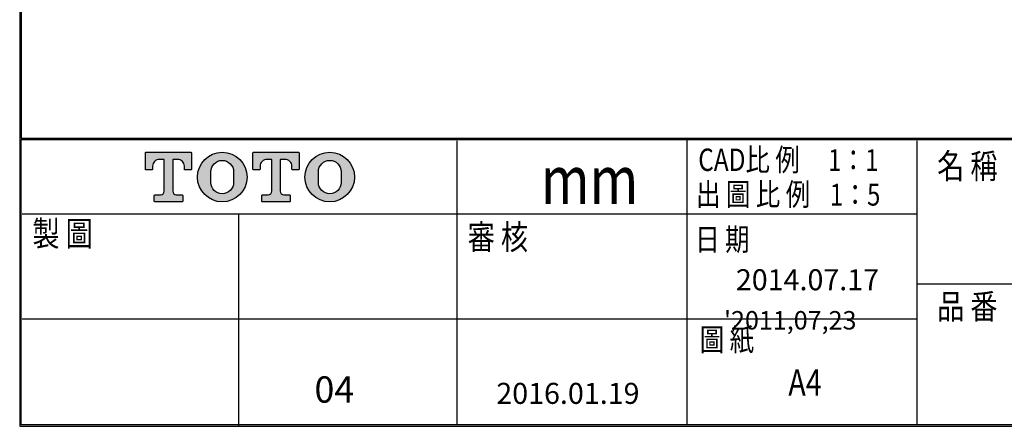
# Model space of a CAD drawing. Units: millimetres. Extents: x 1975 to 2975, y 2529 to 3964.
# Drawn here: x 1975 to 2537, y 2529 to 2761 of the extents above; entities that cross this region are included whole.
import ezdxf
from ezdxf.enums import TextEntityAlignment as Align

# ---------------------------------------------------------------- set-up
doc = ezdxf.new("R2010")
doc.units = ezdxf.units.MM
doc.layers.add('繪圖線', color=7, linetype='Continuous')
doc.styles.add('AEH', font='simplex.shx', dxfattribs={"width": 0.8, "bigfont": 'chineset.shx'})
doc.styles.add('DAYULP', font='complex', dxfattribs={"bigfont": 'dayulp'})
doc.styles.add('SCRIPTC', font='scriptc', dxfattribs={"width": 0.8, "height": 3.409112})
doc.styles.get("Standard").update_dxf_attribs({"font": 'Microsoft JhengHei.ttf', "height": 12})

msp = doc.modelspace()

# ---------------------------------------------------------------- hatches: boundary and pattern name
at = {"linetype": 'ByBlock'}
for points in [[(2057.48, 2663.21, -0.414214), (2055.48, 2661.22), (2052.21, 2661.22, 0.414214), (2051.81, 2660.81), (2051.81, 2657.57, 0.414214), (2052.21, 2657.17), (2067.6, 2657.17, 0.414214), (2068.01, 2657.57), (2068.01, 2660.81, 0.414214), (2067.6, 2661.22), (2064.33, 2661.22, -0.414214), (2062.34, 2663.21), (2062.34, 2681.46), (2065.02, 2681.46, -0.414214), (2069.02, 2677.47), (2069.02, 2675.79, 0.414214), (2069.42, 2675.39), (2072.66, 2675.39, 0.414214), (2073.07, 2675.79), (2073.07, 2685.11, 0.414214), (2072.66, 2685.51), (2047.15, 2685.51, 0.414214), (2046.75, 2685.11), (2046.75, 2675.79, 0.414214), (2047.15, 2675.39), (2050.39, 2675.39, 0.414214), (2050.8, 2675.79), (2050.8, 2677.47, -0.414214), (2054.79, 2681.46), (2057.48, 2681.46)], [(2118.89, 2663.21, -0.414214), (2116.9, 2661.22), (2113.63, 2661.22, 0.414214), (2113.22, 2660.81), (2113.22, 2657.57, 0.414214), (2113.63, 2657.17), (2129.02, 2657.17, 0.414214), (2129.42, 2657.57), (2129.42, 2660.81, 0.414214), (2129.02, 2661.22), (2125.75, 2661.22, -0.414214), (2123.75, 2663.21), (2123.75, 2681.46), (2126.44, 2681.46, -0.414214), (2130.43, 2677.47), (2130.43, 2675.79, 0.414214), (2130.84, 2675.39), (2134.08, 2675.39, 0.414214), (2134.48, 2675.79), (2134.48, 2685.11, 0.414214), (2134.08, 2685.51), (2108.57, 2685.51, 0.414214), (2108.16, 2685.11), (2108.16, 2675.79, 0.414214), (2108.57, 2675.39), (2111.81, 2675.39, 0.414214), (2112.21, 2675.79), (2112.21, 2677.47, -0.414214), (2116.21, 2681.46), (2118.89, 2681.46)]]:
    msp.add_hatch(color=0, dxfattribs=at).paths.add_polyline_path(points)
h = msp.add_hatch(color=0)
edge = h.paths.add_edge_path()
edge.add_ellipse((2090.62, 2671.34), major_axis=(-14.17, 0), ratio=1, start_angle=0, end_angle=360)
h.paths.add_polyline_path([(2097.09, 2674.38), (2097.09, 2668.3, -1), (2084.14, 2668.3), (2084.14, 2674.38, -1)], flags=16)
h = msp.add_hatch(color=0)
edge = h.paths.add_edge_path()
edge.add_ellipse((2152.03, 2671.34), major_axis=(-14.17, 0), ratio=1, start_angle=0, end_angle=360)
h.paths.add_polyline_path([(2158.51, 2674.38), (2158.51, 2668.3, -1), (2145.55, 2668.3), (2145.55, 2674.38, -1)], flags=16)

# ---------------------------------------------------------------- linework, layer by layer
at = {"color": 0, "linetype": 'ByBlock'}
for p, q in [((2224.57, 2692.06), (2224.57, 2529.83)), ((2356.09, 2530.58), (2356.09, 2692.81)), ((2487.6, 2530.58), (2487.6, 2692.06)), ((2487.6, 2650.11), (1976.42, 2650.11)), ((2100.12, 2529.08), (2100.12, 2650.11)), ((2487.6, 2590.2), (1976.42, 2590.2))]:
    msp.add_line(p, q, dxfattribs=at)
at = {"linetype": 'ByBlock'}
msp.add_line((2973.4, 2610.17), (2487.6, 2610.17), dxfattribs=at)
at = {"lineweight": 30}
msp.add_lwpolyline([(1974.92, 2529.08), (2974.9, 2529.08), (2974.9, 3964.1), (1974.92, 3964.1)], close=True, dxfattribs=at)
at = {"color": 0}
msp.add_lwpolyline([(2974.15, 2693.55), (2974.15, 3963.35), (1975.67, 3963.35), (1975.67, 2693.55)], close=True, dxfattribs=at)
at = {"linetype": 'ByBlock'}
msp.add_lwpolyline([(1975.67, 2692.81), (2974.15, 2692.81), (2974.15, 2529.83), (1975.67, 2529.83)], close=True, dxfattribs=at)
at = {"color": 0}
for points in [[(2057.48, 2681.46), (2054.79, 2681.46, 0.414214), (2050.8, 2677.47), (2050.8, 2675.79, -0.414214), (2050.39, 2675.39), (2047.15, 2675.39, -0.414214), (2046.75, 2675.79), (2046.75, 2685.11, -0.414214), (2047.15, 2685.51), (2072.66, 2685.51, -0.414214), (2073.07, 2685.11), (2073.07, 2675.79, -0.414214), (2072.66, 2675.39), (2069.42, 2675.39, -0.414214), (2069.02, 2675.79), (2069.02, 2677.47, 0.414214), (2065.02, 2681.46), (2062.34, 2681.46), (2062.34, 2663.21, 0.414214), (2064.33, 2661.22), (2067.6, 2661.22, -0.414214), (2068.01, 2660.81), (2068.01, 2657.57, -0.414214), (2067.6, 2657.17), (2052.21, 2657.17, -0.414214), (2051.81, 2657.57), (2051.81, 2660.81, -0.414214), (2052.21, 2661.22), (2055.48, 2661.22, 0.414214), (2057.48, 2663.21)], [(2118.89, 2681.46), (2116.21, 2681.46, 0.414214), (2112.21, 2677.47), (2112.21, 2675.79, -0.414214), (2111.81, 2675.39), (2108.57, 2675.39, -0.414214), (2108.16, 2675.79), (2108.16, 2685.11, -0.414214), (2108.57, 2685.51), (2134.08, 2685.51, -0.414214), (2134.48, 2685.11), (2134.48, 2675.79, -0.414214), (2134.08, 2675.39), (2130.84, 2675.39, -0.414214), (2130.43, 2675.79), (2130.43, 2677.47, 0.414214), (2126.44, 2681.46), (2123.75, 2681.46), (2123.75, 2663.21, 0.414214), (2125.75, 2661.22), (2129.02, 2661.22, -0.414214), (2129.42, 2660.81), (2129.42, 2657.57, -0.414214), (2129.02, 2657.17), (2113.63, 2657.17, -0.414214), (2113.22, 2657.57), (2113.22, 2660.81, -0.414214), (2113.63, 2661.22), (2116.9, 2661.22, 0.414214), (2118.89, 2663.21)], [(2084.14, 2674.38, -1), (2097.09, 2674.38), (2097.09, 2668.3, -1), (2084.14, 2668.3)], [(2145.55, 2674.38, -1), (2158.51, 2674.38), (2158.51, 2668.3, -1), (2145.55, 2668.3)]]:
    msp.add_lwpolyline(points, format="xyb", close=True, dxfattribs=at)
for centre in [(2090.62, 2671.34), (2152.03, 2671.34)]:
    msp.add_ellipse(centre, major_axis=(-14.17, 0), ratio=1, dxfattribs=at)

# ---------------------------------------------------------------- texts
at = {"color": 0, "style": 'AEH', "width": 0.8}
for s, height, p in [('CAD比 例', 12.783, (2391.51, 2674.83)), ('出 圖 比 例', 12.783, (2393.84, 2655.1)), ('製 圖', 14.203, (1999.43, 2632.01)), ('審 核', 14.203, (2248.04, 2630.01)), ('日 期', 12.783, (2376.28, 2629.4)), ('圖 紙', 12.783, (2378.89, 2572.2))]:
    msp.add_text(s, height=height, dxfattribs=at).set_placement(p, align=Align.CENTER)
at = {"style": 'AEH', "width": 0.8}
for s, p in [('1：1', (2436.67, 2674.76)), ('1：5', (2437.73, 2655.04))]:
    msp.add_text(s, height=12.5, dxfattribs=at).set_placement(p)
for s, height, p in [('名 稱', 14.203, (2516.2, 2670.55)), ('品 番', 14.203, (2516.2, 2590.36)), ('A4', 15, (2423.49, 2546.57))]:
    msp.add_text(s, height=height, dxfattribs=at).set_placement(p, align=Align.CENTER)
at = {"color": 0, "linetype": 'Continuous', "style": 'DAYULP'}
msp.add_text("'2011,07,23", height=10.5166, dxfattribs=at).set_placement((2377.22, 2584.33))
at = {"color": 0, "width": 57.762, "attachment_point": 1}
for s, insert, char_height in [('2014.07.17', (2383.99, 2618.73), 12), ('04', (2143.3, 2557.58), 15), ('2016.01.19', (2247.17, 2553.88), 12)]:
    msp.add_mtext(s, dxfattribs=dict(at, insert=insert, char_height=char_height))
at = {"layer": '繪圖線', "color": 0, "style": 'SCRIPTC', "width": 0.8}
msp.add_text('mm', height=27.531, dxfattribs=at).set_placement((2272.63, 2655.98))

doc.saveas('drawing.dxf')
